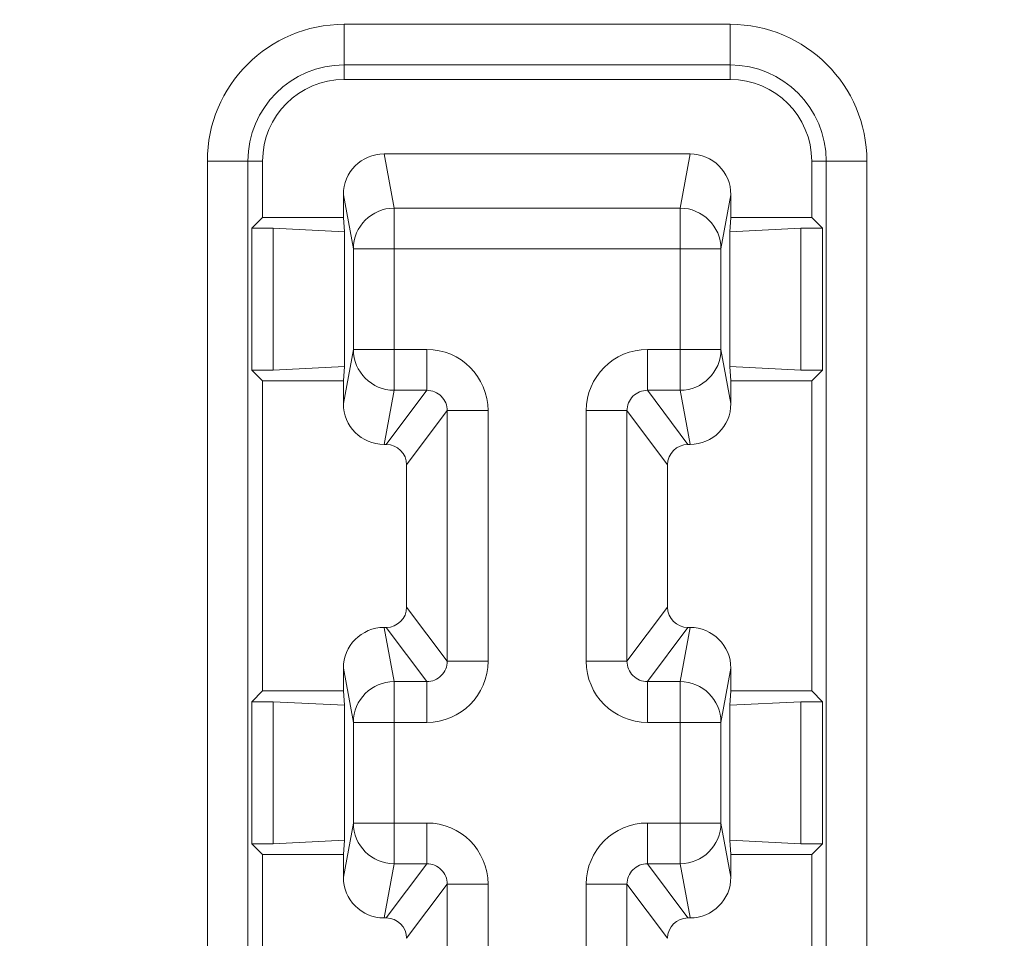
# Model space of a CAD drawing. Units: inches. Extents: x -29 to 59, y -10 to 128.
# Drawn here: x 7 to 19, y 60 to 72 of the extents above; entities that cross this region are included whole.
import ezdxf

# ---------------------------------------------------------------- set-up
doc = ezdxf.new("R2010")
doc.units = ezdxf.units.IN
doc.header["$MEASUREMENT"] = 0
doc.layers.add('1_EIXOS', color=7, linetype='Continuous')

# ---------------------------------------------------------------- blocks, each defined once
blk = doc.blocks.new('block 493')
at = {"layer": '1_EIXOS', "color": 7, "lineweight": 9}
blk.add_lwpolyline([(10.04, 69.123), (9.908, 68.992)], dxfattribs=at)
blk = doc.blocks.new('block 567')
at = {"layer": '1_EIXOS', "color": 7, "lineweight": 9}
blk.add_lwpolyline([(12.054, 67.005), (11.556, 66.341)], dxfattribs=at)
blk = doc.blocks.new('block 568')
at = {"layer": '1_EIXOS', "color": 7, "lineweight": 9}
blk.add_lwpolyline([(12.304, 66.755), (11.806, 66.091)], dxfattribs=at)
blk = doc.blocks.new('block 569')
at = {"layer": '1_EIXOS', "color": 7, "lineweight": 9}
blk.add_lwpolyline([(10.04, 63.318), (9.908, 63.186)], dxfattribs=at)
blk = doc.blocks.new('block 570')
at = {"layer": '1_EIXOS', "color": 7, "lineweight": 9}
blk.add_lwpolyline([(16.772, 67.12), (16.903, 67.251)], dxfattribs=at)
blk = doc.blocks.new('block 614')
at = {"layer": '1_EIXOS', "color": 7, "lineweight": 9}
blk.add_lwpolyline([(11.556, 60.535), (12.054, 61.199)], dxfattribs=at)
blk = doc.blocks.new('block 615')
at = {"layer": '1_EIXOS', "color": 7, "lineweight": 9}
blk.add_lwpolyline([(11.806, 60.285), (12.304, 60.949)], dxfattribs=at)
blk = doc.blocks.new('block 616')
at = {"layer": '1_EIXOS', "color": 7, "lineweight": 9}
blk.add_lwpolyline([(15.005, 64.347), (14.507, 63.683)], dxfattribs=at)
blk = doc.blocks.new('block 617')
at = {"layer": '1_EIXOS', "color": 7, "lineweight": 9}
blk.add_lwpolyline([(15.255, 64.097), (14.757, 63.433)], dxfattribs=at)
blk = doc.blocks.new('block 619')
at = {"layer": '1_EIXOS', "color": 7, "lineweight": 9}
blk.add_lwpolyline([(16.772, 61.314), (16.903, 61.445)], dxfattribs=at)
blk = doc.blocks.new('block 722')
at = {"layer": '1_EIXOS', "color": 7, "lineweight": 9}
blk.add_lwpolyline([(11.03, 66.841), (11.153, 67.505)], dxfattribs=at)
blk = doc.blocks.new('block 723')
at = {"layer": '1_EIXOS', "color": 7, "lineweight": 9}
blk.add_lwpolyline([(11.53, 66.341), (11.653, 67.005)], dxfattribs=at)
blk = doc.blocks.new('block 762')
at = {"layer": '1_EIXOS', "color": 7, "lineweight": 9}
blk.add_lwpolyline([(9.363, 69.815), (9.363, 54.817)], dxfattribs=at)
blk = doc.blocks.new('block 764')
at = {"layer": '1_EIXOS', "color": 7, "lineweight": 9}
blk.add_lwpolyline([(9.861, 69.815), (9.861, 54.817)], dxfattribs=at)
blk = doc.blocks.new('block 770')
at = {"layer": '1_EIXOS', "color": 7, "lineweight": 9}
blk.add_lwpolyline([(9.908, 61.445), (9.908, 63.186)], dxfattribs=at)
blk = doc.blocks.new('block 771')
at = {"layer": '1_EIXOS', "color": 7, "lineweight": 9}
blk.add_lwpolyline([(9.908, 67.251), (9.908, 68.992)], dxfattribs=at)
blk = doc.blocks.new('block 772')
at = {"layer": '1_EIXOS', "color": 7, "lineweight": 9}
blk.add_lwpolyline([(10.04, 69.815), (10.04, 69.123)], dxfattribs=at)
blk = doc.blocks.new('block 773')
at = {"layer": '1_EIXOS', "color": 7, "lineweight": 9}
blk.add_lwpolyline([(10.04, 67.12), (10.04, 63.318)], dxfattribs=at)
blk = doc.blocks.new('block 774')
at = {"layer": '1_EIXOS', "color": 7, "lineweight": 9}
blk.add_lwpolyline([(10.04, 61.314), (10.04, 57.512)], dxfattribs=at)
blk = doc.blocks.new('block 780')
at = {"layer": '1_EIXOS', "color": 7, "lineweight": 9}
blk.add_lwpolyline([(11.043, 67.295), (11.03, 67.12)], dxfattribs=at)
blk = doc.blocks.new('block 781')
at = {"layer": '1_EIXOS', "color": 7, "lineweight": 9}
blk.add_lwpolyline([(11.043, 61.489), (11.03, 61.314)], dxfattribs=at)
blk = doc.blocks.new('block 783')
at = {"layer": '1_EIXOS', "color": 7, "lineweight": 9}
blk.add_lwpolyline([(11.03, 61.035), (11.153, 61.699)], dxfattribs=at)
blk = doc.blocks.new('block 784')
at = {"layer": '1_EIXOS', "color": 7, "lineweight": 9}
blk.add_lwpolyline([(11.53, 60.535), (11.653, 61.199)], dxfattribs=at)
blk = doc.blocks.new('block 787')
at = {"layer": '1_EIXOS', "color": 7, "lineweight": 9}
blk.add_lwpolyline([(15.281, 69.902), (15.159, 69.238)], dxfattribs=at)
blk = doc.blocks.new('block 788')
at = {"layer": '1_EIXOS', "color": 7, "lineweight": 9}
blk.add_lwpolyline([(15.781, 69.402), (15.659, 68.739)], dxfattribs=at)
blk = doc.blocks.new('block 789')
at = {"layer": '1_EIXOS', "color": 7, "lineweight": 9}
blk.add_lwpolyline([(15.281, 64.097), (15.159, 63.433)], dxfattribs=at)
blk = doc.blocks.new('block 845')
at = {"layer": '1_EIXOS', "color": 7, "lineweight": 9}
blk.add_lwpolyline([(11.043, 63.142), (11.03, 63.318)], dxfattribs=at)
blk = doc.blocks.new('block 847')
at = {"layer": '1_EIXOS', "color": 7, "lineweight": 9}
blk.add_lwpolyline([(11.043, 68.948), (11.03, 69.123)], dxfattribs=at)
blk = doc.blocks.new('block 853')
at = {"layer": '1_EIXOS', "color": 7, "lineweight": 9}
blk.add_lwpolyline([(10.171, 61.445), (10.171, 63.186)], dxfattribs=at)
blk = doc.blocks.new('block 854')
at = {"layer": '1_EIXOS', "color": 7, "lineweight": 9}
blk.add_lwpolyline([(10.171, 67.251), (10.171, 68.992)], dxfattribs=at)
blk = doc.blocks.new('block 863')
at = {"layer": '1_EIXOS', "color": 7, "lineweight": 9}
blk.add_lwpolyline([(11.03, 61.035), (11.03, 61.314)], dxfattribs=at)
blk = doc.blocks.new('block 864')
at = {"layer": '1_EIXOS', "color": 7, "lineweight": 9}
blk.add_lwpolyline([(11.03, 63.318), (11.03, 63.597)], dxfattribs=at)
blk = doc.blocks.new('block 865')
at = {"layer": '1_EIXOS', "color": 7, "lineweight": 9}
blk.add_lwpolyline([(11.03, 66.841), (11.03, 67.12)], dxfattribs=at)
blk = doc.blocks.new('block 866')
at = {"layer": '1_EIXOS', "color": 7, "lineweight": 9}
blk.add_lwpolyline([(11.03, 69.123), (11.03, 69.402)], dxfattribs=at)
blk = doc.blocks.new('block 870')
at = {"layer": '1_EIXOS', "color": 7, "lineweight": 9}
blk.add_lwpolyline([(11.039, 70.815), (11.039, 71.492)], dxfattribs=at)
blk = doc.blocks.new('block 875')
at = {"layer": '1_EIXOS', "color": 7, "lineweight": 9}
blk.add_lwpolyline([(11.043, 61.489), (11.043, 63.142)], dxfattribs=at)
blk = doc.blocks.new('block 876')
at = {"layer": '1_EIXOS', "color": 7, "lineweight": 9}
blk.add_lwpolyline([(11.043, 67.295), (11.043, 68.948)], dxfattribs=at)
blk = doc.blocks.new('block 877')
at = {"layer": '1_EIXOS', "color": 7, "lineweight": 9}
blk.add_lwpolyline([(11.153, 68.739), (11.153, 67.505)], dxfattribs=at)
blk = doc.blocks.new('block 878')
at = {"layer": '1_EIXOS', "color": 7, "lineweight": 9}
blk.add_lwpolyline([(11.153, 62.933), (11.153, 61.699)], dxfattribs=at)
blk = doc.blocks.new('block 887')
at = {"layer": '1_EIXOS', "color": 7, "lineweight": 9}
blk.add_lwpolyline([(11.653, 61.199), (11.653, 63.433)], dxfattribs=at)
blk = doc.blocks.new('block 888')
at = {"layer": '1_EIXOS', "color": 7, "lineweight": 9}
blk.add_lwpolyline([(11.653, 67.005), (11.653, 69.238)], dxfattribs=at)
blk = doc.blocks.new('block 889')
at = {"layer": '1_EIXOS', "color": 7, "lineweight": 9}
blk.add_lwpolyline([(11.806, 66.091), (11.806, 64.347)], dxfattribs=at)
blk = doc.blocks.new('block 893')
at = {"layer": '1_EIXOS', "color": 7, "lineweight": 9}
blk.add_lwpolyline([(12.054, 67.505), (12.054, 67.005)], dxfattribs=at)
blk = doc.blocks.new('block 894')
at = {"layer": '1_EIXOS', "color": 7, "lineweight": 9}
blk.add_lwpolyline([(12.054, 61.699), (12.054, 61.199)], dxfattribs=at)
blk = doc.blocks.new('block 900')
at = {"layer": '1_EIXOS', "color": 7, "lineweight": 9}
blk.add_lwpolyline([(12.054, 62.933), (12.054, 63.433)], dxfattribs=at)
blk = doc.blocks.new('block 901')
at = {"layer": '1_EIXOS', "color": 7, "lineweight": 9}
blk.add_lwpolyline([(12.304, 66.755), (12.304, 63.683)], dxfattribs=at)
blk = doc.blocks.new('block 902')
at = {"layer": '1_EIXOS', "color": 7, "lineweight": 9}
blk.add_lwpolyline([(12.304, 60.949), (12.304, 57.877)], dxfattribs=at)
blk = doc.blocks.new('block 905')
at = {"layer": '1_EIXOS', "color": 7, "lineweight": 9}
blk.add_lwpolyline([(12.804, 66.755), (12.804, 63.683)], dxfattribs=at)
blk = doc.blocks.new('block 906')
at = {"layer": '1_EIXOS', "color": 7, "lineweight": 9}
blk.add_lwpolyline([(12.804, 60.949), (12.804, 57.877)], dxfattribs=at)
blk = doc.blocks.new('block 913')
at = {"layer": '1_EIXOS', "color": 7, "lineweight": 9}
blk.add_lwpolyline([(15.768, 68.948), (15.781, 69.123)], dxfattribs=at)
blk = doc.blocks.new('block 915')
at = {"layer": '1_EIXOS', "color": 7, "lineweight": 9}
blk.add_lwpolyline([(15.768, 63.142), (15.781, 63.318)], dxfattribs=at)
blk = doc.blocks.new('block 916')
at = {"layer": '1_EIXOS', "color": 7, "lineweight": 9}
blk.add_lwpolyline([(15.781, 63.597), (15.659, 62.933)], dxfattribs=at)
blk = doc.blocks.new('block 1030')
at = {"layer": '1_EIXOS', "color": 7, "lineweight": 9}
blk.add_lwpolyline([(15.768, 61.489), (15.781, 61.314)], dxfattribs=at)
blk = doc.blocks.new('block 1035')
at = {"layer": '1_EIXOS', "color": 7, "lineweight": 9}
blk.add_lwpolyline([(14.008, 57.877), (14.008, 60.949)], dxfattribs=at)
blk = doc.blocks.new('block 1036')
at = {"layer": '1_EIXOS', "color": 7, "lineweight": 9}
blk.add_lwpolyline([(14.008, 63.683), (14.008, 66.755)], dxfattribs=at)
blk = doc.blocks.new('block 1039')
at = {"layer": '1_EIXOS', "color": 7, "lineweight": 9}
blk.add_lwpolyline([(14.507, 57.877), (14.507, 60.949)], dxfattribs=at)
blk = doc.blocks.new('block 1040')
at = {"layer": '1_EIXOS', "color": 7, "lineweight": 9}
blk.add_lwpolyline([(14.507, 63.683), (14.507, 66.755)], dxfattribs=at)
blk = doc.blocks.new('block 1041')
at = {"layer": '1_EIXOS', "color": 7, "lineweight": 9}
blk.add_lwpolyline([(14.757, 67.505), (14.757, 67.005)], dxfattribs=at)
blk = doc.blocks.new('block 1042')
at = {"layer": '1_EIXOS', "color": 7, "lineweight": 9}
blk.add_lwpolyline([(14.757, 61.699), (14.757, 61.199)], dxfattribs=at)
blk = doc.blocks.new('block 1048')
at = {"layer": '1_EIXOS', "color": 7, "lineweight": 9}
blk.add_lwpolyline([(14.757, 62.933), (14.757, 63.433)], dxfattribs=at)
blk = doc.blocks.new('block 1052')
at = {"layer": '1_EIXOS', "color": 7, "lineweight": 9}
blk.add_lwpolyline([(15.005, 64.347), (15.005, 66.091)], dxfattribs=at)
blk = doc.blocks.new('block 1057')
at = {"layer": '1_EIXOS', "color": 7, "lineweight": 9}
blk.add_lwpolyline([(15.159, 61.199), (15.159, 63.433)], dxfattribs=at)
blk = doc.blocks.new('block 1058')
at = {"layer": '1_EIXOS', "color": 7, "lineweight": 9}
blk.add_lwpolyline([(15.159, 67.005), (15.159, 69.238)], dxfattribs=at)
blk = doc.blocks.new('block 1063')
at = {"layer": '1_EIXOS', "color": 7, "lineweight": 9}
blk.add_lwpolyline([(15.659, 61.699), (15.659, 62.933)], dxfattribs=at)
blk = doc.blocks.new('block 1064')
at = {"layer": '1_EIXOS', "color": 7, "lineweight": 9}
blk.add_lwpolyline([(15.659, 67.505), (15.659, 68.739)], dxfattribs=at)
blk = doc.blocks.new('block 1069')
at = {"layer": '1_EIXOS', "color": 7, "lineweight": 9}
blk.add_lwpolyline([(15.768, 61.489), (15.768, 63.142)], dxfattribs=at)
blk = doc.blocks.new('block 1070')
at = {"layer": '1_EIXOS', "color": 7, "lineweight": 9}
blk.add_lwpolyline([(15.768, 67.295), (15.768, 68.948)], dxfattribs=at)
blk = doc.blocks.new('block 1071')
at = {"layer": '1_EIXOS', "color": 7, "lineweight": 9}
blk.add_lwpolyline([(15.772, 71.492), (15.772, 70.815)], dxfattribs=at)
blk = doc.blocks.new('block 1075')
at = {"layer": '1_EIXOS', "color": 7, "lineweight": 9}
blk.add_lwpolyline([(15.781, 69.402), (15.781, 69.123)], dxfattribs=at)
blk = doc.blocks.new('block 1076')
at = {"layer": '1_EIXOS', "color": 7, "lineweight": 9}
blk.add_lwpolyline([(15.781, 67.12), (15.781, 66.841)], dxfattribs=at)
blk = doc.blocks.new('block 1077')
at = {"layer": '1_EIXOS', "color": 7, "lineweight": 9}
blk.add_lwpolyline([(15.781, 63.597), (15.781, 63.318)], dxfattribs=at)
blk = doc.blocks.new('block 1078')
at = {"layer": '1_EIXOS', "color": 7, "lineweight": 9}
blk.add_lwpolyline([(15.781, 61.314), (15.781, 61.035)], dxfattribs=at)
blk = doc.blocks.new('block 1091')
at = {"layer": '1_EIXOS', "color": 7, "lineweight": 9}
blk.add_lwpolyline([(16.64, 61.445), (16.64, 63.186)], dxfattribs=at)
blk = doc.blocks.new('block 1092')
at = {"layer": '1_EIXOS', "color": 7, "lineweight": 9}
blk.add_lwpolyline([(16.64, 67.251), (16.64, 68.992)], dxfattribs=at)
blk = doc.blocks.new('block 1098')
at = {"layer": '1_EIXOS', "color": 7, "lineweight": 9}
blk.add_lwpolyline([(16.772, 57.512), (16.772, 61.314)], dxfattribs=at)
blk = doc.blocks.new('block 1099')
at = {"layer": '1_EIXOS', "color": 7, "lineweight": 9}
blk.add_lwpolyline([(16.772, 63.318), (16.772, 67.12)], dxfattribs=at)
blk = doc.blocks.new('block 1100')
at = {"layer": '1_EIXOS', "color": 7, "lineweight": 9}
blk.add_lwpolyline([(16.772, 69.123), (16.772, 69.815)], dxfattribs=at)
blk = doc.blocks.new('block 1105')
at = {"layer": '1_EIXOS', "color": 7, "lineweight": 9}
blk.add_lwpolyline([(16.903, 61.445), (16.903, 63.186)], dxfattribs=at)
blk = doc.blocks.new('block 1106')
at = {"layer": '1_EIXOS', "color": 7, "lineweight": 9}
blk.add_lwpolyline([(16.903, 67.251), (16.903, 68.992)], dxfattribs=at)
blk = doc.blocks.new('block 1108')
at = {"layer": '1_EIXOS', "color": 7, "lineweight": 9}
blk.add_lwpolyline([(16.95, 54.817), (16.95, 69.815)], dxfattribs=at)
blk = doc.blocks.new('block 1110')
at = {"layer": '1_EIXOS', "color": 7, "lineweight": 9}
blk.add_lwpolyline([(17.448, 54.817), (17.448, 69.815)], dxfattribs=at)
blk = doc.blocks.new('block 1211')
at = {"layer": '1_EIXOS', "color": 7, "lineweight": 9}
blk.add_lwpolyline([(11.153, 62.933), (11.03, 63.597)], dxfattribs=at)
blk = doc.blocks.new('block 1212')
at = {"layer": '1_EIXOS', "color": 7, "lineweight": 9}
blk.add_lwpolyline([(11.653, 63.433), (11.531, 64.092)], dxfattribs=at)
blk = doc.blocks.new('block 1213')
at = {"layer": '1_EIXOS', "color": 7, "lineweight": 9}
blk.add_lwpolyline([(11.03, 69.402), (11.153, 68.739)], dxfattribs=at)
blk = doc.blocks.new('block 1214')
at = {"layer": '1_EIXOS', "color": 7, "lineweight": 9}
blk.add_lwpolyline([(15.768, 67.295), (15.781, 67.12)], dxfattribs=at)
blk = doc.blocks.new('block 1252')
at = {"layer": '1_EIXOS', "color": 7, "lineweight": 9}
blk.add_lwpolyline([(11.53, 69.902), (11.653, 69.238)], dxfattribs=at)
blk = doc.blocks.new('block 1255')
at = {"layer": '1_EIXOS', "color": 7, "lineweight": 9}
blk.add_lwpolyline([(15.159, 61.199), (15.281, 60.54)], dxfattribs=at)
blk = doc.blocks.new('block 1256')
at = {"layer": '1_EIXOS', "color": 7, "lineweight": 9}
blk.add_lwpolyline([(15.659, 61.699), (15.781, 61.035)], dxfattribs=at)
blk = doc.blocks.new('block 1257')
at = {"layer": '1_EIXOS', "color": 7, "lineweight": 9}
blk.add_lwpolyline([(15.159, 67.005), (15.281, 66.346)], dxfattribs=at)
blk = doc.blocks.new('block 1258')
at = {"layer": '1_EIXOS', "color": 7, "lineweight": 9}
blk.add_lwpolyline([(15.659, 67.505), (15.781, 66.841)], dxfattribs=at)
blk = doc.blocks.new('block 1339')
at = {"layer": '1_EIXOS', "color": 7, "lineweight": 9}
blk.add_lwpolyline([(10.04, 61.314), (9.908, 61.445)], dxfattribs=at)
blk = doc.blocks.new('block 1341')
at = {"layer": '1_EIXOS', "color": 7, "lineweight": 9}
blk.add_lwpolyline([(11.556, 64.097), (12.054, 63.433)], dxfattribs=at)
blk = doc.blocks.new('block 1342')
at = {"layer": '1_EIXOS', "color": 7, "lineweight": 9}
blk.add_lwpolyline([(11.806, 64.347), (12.304, 63.683)], dxfattribs=at)
blk = doc.blocks.new('block 1343')
at = {"layer": '1_EIXOS', "color": 7, "lineweight": 9}
blk.add_lwpolyline([(14.507, 60.949), (15.005, 60.285)], dxfattribs=at)
blk = doc.blocks.new('block 1344')
at = {"layer": '1_EIXOS', "color": 7, "lineweight": 9}
blk.add_lwpolyline([(14.757, 61.199), (15.255, 60.535)], dxfattribs=at)
blk = doc.blocks.new('block 1401')
at = {"layer": '1_EIXOS', "color": 7, "lineweight": 9}
blk.add_lwpolyline([(10.04, 67.12), (9.908, 67.251)], dxfattribs=at)
blk = doc.blocks.new('block 1402')
at = {"layer": '1_EIXOS', "color": 7, "lineweight": 9}
blk.add_lwpolyline([(16.772, 63.318), (16.903, 63.186)], dxfattribs=at)
blk = doc.blocks.new('block 1403')
at = {"layer": '1_EIXOS', "color": 7, "lineweight": 9}
blk.add_lwpolyline([(14.507, 66.755), (15.005, 66.091)], dxfattribs=at)
blk = doc.blocks.new('block 1404')
at = {"layer": '1_EIXOS', "color": 7, "lineweight": 9}
blk.add_lwpolyline([(14.757, 67.005), (15.255, 66.341)], dxfattribs=at)
blk = doc.blocks.new('block 1422')
at = {"layer": '1_EIXOS', "color": 7, "lineweight": 9}
blk.add_lwpolyline([(11.043, 61.489), (10.171, 61.445)], dxfattribs=at)
blk = doc.blocks.new('block 1423')
at = {"layer": '1_EIXOS', "color": 7, "lineweight": 9}
blk.add_lwpolyline([(15.281, 60.535), (15.255, 60.535)], dxfattribs=at)
blk = doc.blocks.new('block 1424')
at = {"layer": '1_EIXOS', "color": 7, "lineweight": 9}
blk.add_lwpolyline([(11.556, 60.535), (11.53, 60.535)], dxfattribs=at)
blk = doc.blocks.new('block 1425')
at = {"layer": '1_EIXOS', "color": 7, "lineweight": 9}
blk.add_lwpolyline([(12.804, 60.949), (12.304, 60.949)], dxfattribs=at)
blk = doc.blocks.new('block 1426')
at = {"layer": '1_EIXOS', "color": 7, "lineweight": 9}
blk.add_lwpolyline([(14.008, 60.949), (14.507, 60.949)], dxfattribs=at)
blk = doc.blocks.new('block 1427')
at = {"layer": '1_EIXOS', "color": 7, "lineweight": 9}
blk.add_lwpolyline([(11.653, 61.199), (12.054, 61.199)], dxfattribs=at)
blk = doc.blocks.new('block 1428')
at = {"layer": '1_EIXOS', "color": 7, "lineweight": 9}
blk.add_lwpolyline([(14.757, 61.199), (15.159, 61.199)], dxfattribs=at)
blk = doc.blocks.new('block 1429')
at = {"layer": '1_EIXOS', "color": 7, "lineweight": 9}
blk.add_lwpolyline([(10.04, 61.314), (11.03, 61.314)], dxfattribs=at)
blk = doc.blocks.new('block 1430')
at = {"layer": '1_EIXOS', "color": 7, "lineweight": 9}
blk.add_lwpolyline([(15.781, 61.314), (16.772, 61.314)], dxfattribs=at)
blk = doc.blocks.new('block 1431')
at = {"layer": '1_EIXOS', "color": 7, "lineweight": 9}
blk.add_lwpolyline([(16.903, 61.445), (16.64, 61.445)], dxfattribs=at)
blk = doc.blocks.new('block 1432')
at = {"layer": '1_EIXOS', "color": 7, "lineweight": 9}
blk.add_lwpolyline([(10.171, 61.445), (9.908, 61.445)], dxfattribs=at)
blk = doc.blocks.new('block 1433')
at = {"layer": '1_EIXOS', "color": 7, "lineweight": 9}
blk.add_lwpolyline([(11.153, 61.699), (12.054, 61.699)], dxfattribs=at)
blk = doc.blocks.new('block 1434')
at = {"layer": '1_EIXOS', "color": 7, "lineweight": 9}
blk.add_lwpolyline([(14.757, 61.699), (15.659, 61.699)], dxfattribs=at)
blk = doc.blocks.new('block 1435')
at = {"layer": '1_EIXOS', "color": 7, "lineweight": 9}
blk.add_lwpolyline([(16.64, 61.445), (15.768, 61.489)], dxfattribs=at)
blk = doc.blocks.new('block 1436')
at = {"layer": '1_EIXOS', "color": 7, "lineweight": 9}
blk.add_lwpolyline([(16.772, 69.123), (16.903, 68.992)], dxfattribs=at)
blk = doc.blocks.new('block 1449')
at = {"layer": '1_EIXOS', "color": 7, "lineweight": 9}
blk.add_lwpolyline([(16.64, 63.186), (15.768, 63.142)], dxfattribs=at)
blk = doc.blocks.new('block 1450')
at = {"layer": '1_EIXOS', "color": 7, "lineweight": 9}
blk.add_lwpolyline([(12.054, 62.933), (11.153, 62.933)], dxfattribs=at)
blk = doc.blocks.new('block 1451')
at = {"layer": '1_EIXOS', "color": 7, "lineweight": 9}
blk.add_lwpolyline([(14.757, 62.933), (15.659, 62.933)], dxfattribs=at)
blk = doc.blocks.new('block 1452')
at = {"layer": '1_EIXOS', "color": 7, "lineweight": 9}
blk.add_lwpolyline([(16.903, 63.186), (16.64, 63.186)], dxfattribs=at)
blk = doc.blocks.new('block 1453')
at = {"layer": '1_EIXOS', "color": 7, "lineweight": 9}
blk.add_lwpolyline([(10.171, 63.186), (9.908, 63.186)], dxfattribs=at)
blk = doc.blocks.new('block 1454')
at = {"layer": '1_EIXOS', "color": 7, "lineweight": 9}
blk.add_lwpolyline([(10.04, 63.318), (11.03, 63.318)], dxfattribs=at)
blk = doc.blocks.new('block 1455')
at = {"layer": '1_EIXOS', "color": 7, "lineweight": 9}
blk.add_lwpolyline([(15.781, 63.318), (16.772, 63.318)], dxfattribs=at)
blk = doc.blocks.new('block 1456')
at = {"layer": '1_EIXOS', "color": 7, "lineweight": 9}
blk.add_lwpolyline([(15.159, 63.433), (14.757, 63.433)], dxfattribs=at)
blk = doc.blocks.new('block 1457')
at = {"layer": '1_EIXOS', "color": 7, "lineweight": 9}
blk.add_lwpolyline([(12.054, 63.433), (11.653, 63.433)], dxfattribs=at)
blk = doc.blocks.new('block 1458')
at = {"layer": '1_EIXOS', "color": 7, "lineweight": 9}
blk.add_lwpolyline([(12.804, 63.683), (12.304, 63.683)], dxfattribs=at)
blk = doc.blocks.new('block 1459')
at = {"layer": '1_EIXOS', "color": 7, "lineweight": 9}
blk.add_lwpolyline([(14.008, 63.683), (14.507, 63.683)], dxfattribs=at)
blk = doc.blocks.new('block 1460')
at = {"layer": '1_EIXOS', "color": 7, "lineweight": 9}
blk.add_lwpolyline([(11.53, 64.097), (11.556, 64.097)], dxfattribs=at)
blk = doc.blocks.new('block 1461')
at = {"layer": '1_EIXOS', "color": 7, "lineweight": 9}
blk.add_lwpolyline([(15.255, 64.097), (15.281, 64.097)], dxfattribs=at)
blk = doc.blocks.new('block 1462')
at = {"layer": '1_EIXOS', "color": 7, "lineweight": 9}
blk.add_lwpolyline([(11.043, 63.142), (10.171, 63.186)], dxfattribs=at)
blk = doc.blocks.new('block 1480')
at = {"layer": '1_EIXOS', "color": 7, "lineweight": 9}
blk.add_lwpolyline([(11.043, 67.295), (10.171, 67.251)], dxfattribs=at)
blk = doc.blocks.new('block 1481')
at = {"layer": '1_EIXOS', "color": 7, "lineweight": 9}
blk.add_lwpolyline([(16.64, 68.992), (15.768, 68.948)], dxfattribs=at)
blk = doc.blocks.new('block 1482')
at = {"layer": '1_EIXOS', "color": 7, "lineweight": 9}
blk.add_lwpolyline([(15.281, 66.341), (15.255, 66.341)], dxfattribs=at)
blk = doc.blocks.new('block 1483')
at = {"layer": '1_EIXOS', "color": 7, "lineweight": 9}
blk.add_lwpolyline([(11.556, 66.341), (11.53, 66.341)], dxfattribs=at)
blk = doc.blocks.new('block 1484')
at = {"layer": '1_EIXOS', "color": 7, "lineweight": 9}
blk.add_lwpolyline([(12.804, 66.755), (12.304, 66.755)], dxfattribs=at)
blk = doc.blocks.new('block 1485')
at = {"layer": '1_EIXOS', "color": 7, "lineweight": 9}
blk.add_lwpolyline([(14.008, 66.755), (14.507, 66.755)], dxfattribs=at)
blk = doc.blocks.new('block 1486')
at = {"layer": '1_EIXOS', "color": 7, "lineweight": 9}
blk.add_lwpolyline([(11.653, 67.005), (12.054, 67.005)], dxfattribs=at)
blk = doc.blocks.new('block 1487')
at = {"layer": '1_EIXOS', "color": 7, "lineweight": 9}
blk.add_lwpolyline([(14.757, 67.005), (15.159, 67.005)], dxfattribs=at)
blk = doc.blocks.new('block 1488')
at = {"layer": '1_EIXOS', "color": 7, "lineweight": 9}
blk.add_lwpolyline([(10.04, 67.12), (11.03, 67.12)], dxfattribs=at)
blk = doc.blocks.new('block 1489')
at = {"layer": '1_EIXOS', "color": 7, "lineweight": 9}
blk.add_lwpolyline([(15.781, 67.12), (16.772, 67.12)], dxfattribs=at)
blk = doc.blocks.new('block 1490')
at = {"layer": '1_EIXOS', "color": 7, "lineweight": 9}
blk.add_lwpolyline([(16.903, 67.251), (16.64, 67.251)], dxfattribs=at)
blk = doc.blocks.new('block 1491')
at = {"layer": '1_EIXOS', "color": 7, "lineweight": 9}
blk.add_lwpolyline([(10.171, 67.251), (9.908, 67.251)], dxfattribs=at)
blk = doc.blocks.new('block 1492')
at = {"layer": '1_EIXOS', "color": 7, "lineweight": 9}
blk.add_lwpolyline([(11.153, 67.505), (12.054, 67.505)], dxfattribs=at)
blk = doc.blocks.new('block 1493')
at = {"layer": '1_EIXOS', "color": 7, "lineweight": 9}
blk.add_lwpolyline([(14.757, 67.505), (15.659, 67.505)], dxfattribs=at)
blk = doc.blocks.new('block 1494')
at = {"layer": '1_EIXOS', "color": 7, "lineweight": 9}
blk.add_lwpolyline([(11.153, 68.739), (15.659, 68.739)], dxfattribs=at)
blk = doc.blocks.new('block 1495')
at = {"layer": '1_EIXOS', "color": 7, "lineweight": 9}
blk.add_lwpolyline([(16.903, 68.992), (16.64, 68.992)], dxfattribs=at)
blk = doc.blocks.new('block 1496')
at = {"layer": '1_EIXOS', "color": 7, "lineweight": 9}
blk.add_lwpolyline([(10.171, 68.992), (9.908, 68.992)], dxfattribs=at)
blk = doc.blocks.new('block 1497')
at = {"layer": '1_EIXOS', "color": 7, "lineweight": 9}
blk.add_lwpolyline([(10.04, 69.123), (11.03, 69.123)], dxfattribs=at)
blk = doc.blocks.new('block 1498')
at = {"layer": '1_EIXOS', "color": 7, "lineweight": 9}
blk.add_lwpolyline([(15.781, 69.123), (16.772, 69.123)], dxfattribs=at)
blk = doc.blocks.new('block 1499')
at = {"layer": '1_EIXOS', "color": 7, "lineweight": 9}
blk.add_lwpolyline([(15.159, 69.238), (11.653, 69.238)], dxfattribs=at)
blk = doc.blocks.new('block 1500')
at = {"layer": '1_EIXOS', "color": 7, "lineweight": 9}
blk.add_lwpolyline([(9.363, 69.815), (10.04, 69.815)], dxfattribs=at)
blk = doc.blocks.new('block 1501')
at = {"layer": '1_EIXOS', "color": 7, "lineweight": 9}
blk.add_lwpolyline([(16.772, 69.815), (17.448, 69.815)], dxfattribs=at)
blk = doc.blocks.new('block 1502')
at = {"layer": '1_EIXOS', "color": 7, "lineweight": 9}
blk.add_lwpolyline([(11.53, 69.902), (15.281, 69.902)], dxfattribs=at)
blk = doc.blocks.new('block 1503')
at = {"layer": '1_EIXOS', "color": 7, "lineweight": 9}
blk.add_lwpolyline([(16.64, 67.251), (15.768, 67.295)], dxfattribs=at)
blk = doc.blocks.new('block 1504')
at = {"layer": '1_EIXOS', "color": 7, "lineweight": 9}
blk.add_lwpolyline([(11.043, 68.948), (10.171, 68.992)], dxfattribs=at)
blk = doc.blocks.new('block 1506')
at = {"layer": '1_EIXOS', "color": 7, "lineweight": 9}
blk.add_lwpolyline([(15.772, 70.815), (11.039, 70.815)], dxfattribs=at)
blk = doc.blocks.new('block 1507')
at = {"layer": '1_EIXOS', "color": 7, "lineweight": 9}
blk.add_lwpolyline([(15.772, 70.994), (11.039, 70.994)], dxfattribs=at)
blk = doc.blocks.new('block 1508')
at = {"layer": '1_EIXOS', "color": 7, "lineweight": 9}
blk.add_lwpolyline([(15.772, 71.492), (11.039, 71.492)], dxfattribs=at)
blk = doc.blocks.new('block 1637')
at = {"layer": '1_EIXOS', "color": 7, "lineweight": 9}
blk.add_open_spline([(-9.213, 2.042), (9.165, -10.45), (34.19, -5.678), (46.682, 12.7), (59.174, 31.078), (54.403, 56.103), (36.024, 68.595), (17.646, 81.087), (-7.379, 76.316), (-19.871, 57.937), (-29.15, 44.286), (-29.15, 26.351), (-19.871, 12.7)], degree=3, knots=[0, 0, 0, 0, 1, 1, 1, 2, 2, 2, 3, 3, 3, 4, 4, 4, 4], dxfattribs=at)
blk = doc.blocks.new('block 1638')
at = {"layer": '1_EIXOS', "color": 7, "lineweight": 9}
blk.add_open_spline([(-9.208, 2.05), (9.166, -10.439), (34.185, -5.668), (46.674, 12.705), (59.163, 31.079), (54.393, 56.098), (36.019, 68.587), (17.645, 81.076), (-7.374, 76.306), (-19.863, 57.932), (-29.14, 44.284), (-29.14, 26.354), (-19.863, 12.705)], degree=3, knots=[0, 0, 0, 0, 1, 1, 1, 2, 2, 2, 3, 3, 3, 4, 4, 4, 4], dxfattribs=at)
blk = doc.blocks.new('block 1639')
at = {"layer": '1_EIXOS', "color": 7, "lineweight": 9}
blk.add_open_spline([(-8.517, 2.462), (9.629, -9.646), (34.155, -4.75), (46.263, 13.396), (58.37, 31.542), (53.475, 56.068), (35.328, 68.176), (17.182, 80.283), (-7.344, 75.388), (-19.451, 57.241), (-28.308, 43.968), (-28.308, 26.669), (-19.451, 13.396)], degree=3, knots=[0, 0, 0, 0, 1, 1, 1, 2, 2, 2, 3, 3, 3, 4, 4, 4, 4], dxfattribs=at)
blk = doc.blocks.new('block 1654')
at = {"layer": '1_EIXOS', "color": 7, "lineweight": 9}
blk.add_open_spline([(17.448, 69.815), (17.448, 70.741), (16.698, 71.492), (15.772, 71.492)], degree=3, dxfattribs=at)
blk = doc.blocks.new('block 1655')
at = {"layer": '1_EIXOS', "color": 7, "lineweight": 9}
blk.add_open_spline([(11.039, 71.492), (10.113, 71.492), (9.363, 70.741), (9.363, 69.815)], degree=3, dxfattribs=at)
blk = doc.blocks.new('block 1658')
at = {"layer": '1_EIXOS', "color": 7, "lineweight": 9}
blk.add_open_spline([(16.95, 69.815), (16.95, 70.466), (16.423, 70.994), (15.772, 70.994)], degree=3, dxfattribs=at)
blk = doc.blocks.new('block 1659')
at = {"layer": '1_EIXOS', "color": 7, "lineweight": 9}
blk.add_open_spline([(11.039, 70.994), (10.388, 70.994), (9.861, 70.466), (9.861, 69.815)], degree=3, dxfattribs=at)
blk = doc.blocks.new('block 1662')
at = {"layer": '1_EIXOS', "color": 7, "lineweight": 9}
blk.add_open_spline([(11.039, 70.815), (10.487, 70.815), (10.04, 70.367), (10.04, 69.815)], degree=3, dxfattribs=at)
blk = doc.blocks.new('block 1663')
at = {"layer": '1_EIXOS', "color": 7, "lineweight": 9}
blk.add_open_spline([(16.772, 69.815), (16.772, 70.367), (16.324, 70.815), (15.772, 70.815)], degree=3, dxfattribs=at)
blk = doc.blocks.new('block 1665')
at = {"layer": '1_EIXOS', "color": 7, "lineweight": 9}
blk.add_open_spline([(14.008, 63.683), (14.007, 63.269), (14.343, 62.933), (14.757, 62.933)], degree=3, dxfattribs=at)
blk = doc.blocks.new('block 1666')
at = {"layer": '1_EIXOS', "color": 7, "lineweight": 9}
blk.add_open_spline([(12.804, 60.949), (12.804, 61.363), (12.468, 61.699), (12.054, 61.699)], degree=3, dxfattribs=at)
blk = doc.blocks.new('block 1667')
at = {"layer": '1_EIXOS', "color": 7, "lineweight": 9}
blk.add_open_spline([(12.054, 62.933), (12.468, 62.933), (12.804, 63.268), (12.804, 63.682)], degree=3, dxfattribs=at)
blk = doc.blocks.new('block 1669')
at = {"layer": '1_EIXOS', "color": 7, "lineweight": 9}
blk.add_open_spline([(14.757, 61.699), (14.343, 61.699), (14.008, 61.363), (14.008, 60.949)], degree=3, dxfattribs=at)
blk = doc.blocks.new('block 1670')
at = {"layer": '1_EIXOS', "color": 7, "lineweight": 9}
blk.add_open_spline([(14.757, 67.505), (14.343, 67.505), (14.008, 67.169), (14.008, 66.755)], degree=3, dxfattribs=at)
blk = doc.blocks.new('block 1671')
at = {"layer": '1_EIXOS', "color": 7, "lineweight": 9}
blk.add_open_spline([(12.804, 66.755), (12.804, 67.169), (12.468, 67.504), (12.054, 67.505)], degree=3, dxfattribs=at)
blk = doc.blocks.new('block 1672')
at = {"layer": '1_EIXOS', "color": 7, "lineweight": 9}
blk.add_open_spline([(11.653, 69.238), (11.377, 69.238), (11.153, 69.015), (11.153, 68.739)], degree=3, dxfattribs=at)
blk = doc.blocks.new('block 1673')
at = {"layer": '1_EIXOS', "color": 7, "lineweight": 9}
blk.add_open_spline([(15.659, 68.739), (15.658, 69.015), (15.435, 69.238), (15.159, 69.238)], degree=3, dxfattribs=at)
blk = doc.blocks.new('block 1677')
at = {"layer": '1_EIXOS', "color": 7, "lineweight": 9}
blk.add_open_spline([(15.159, 61.199), (15.435, 61.199), (15.658, 61.423), (15.659, 61.699)], degree=3, dxfattribs=at)
blk = doc.blocks.new('block 1678')
at = {"layer": '1_EIXOS', "color": 7, "lineweight": 9}
blk.add_open_spline([(15.659, 62.933), (15.658, 63.209), (15.435, 63.433), (15.159, 63.433)], degree=3, dxfattribs=at)
blk = doc.blocks.new('block 1679')
at = {"layer": '1_EIXOS', "color": 7, "lineweight": 9}
blk.add_open_spline([(15.159, 67.005), (15.435, 67.005), (15.658, 67.229), (15.659, 67.505)], degree=3, dxfattribs=at)
blk = doc.blocks.new('block 1680')
at = {"layer": '1_EIXOS', "color": 7, "lineweight": 9}
blk.add_open_spline([(11.153, 67.505), (11.153, 67.229), (11.377, 67.005), (11.653, 67.005)], degree=3, dxfattribs=at)
blk = doc.blocks.new('block 1681')
at = {"layer": '1_EIXOS', "color": 7, "lineweight": 9}
blk.add_open_spline([(11.653, 63.433), (11.377, 63.433), (11.153, 63.209), (11.153, 62.933)], degree=3, dxfattribs=at)
blk = doc.blocks.new('block 1682')
at = {"layer": '1_EIXOS', "color": 7, "lineweight": 9}
blk.add_open_spline([(11.153, 61.699), (11.153, 61.423), (11.377, 61.199), (11.653, 61.199)], degree=3, dxfattribs=at)
blk = doc.blocks.new('block 1853')
at = {"layer": '1_EIXOS', "color": 7, "lineweight": 9}
blk.add_open_spline([(14.507, 60.949), (14.507, 61.013), (14.534, 61.079), (14.58, 61.126), (14.627, 61.173), (14.693, 61.199), (14.757, 61.199)], degree=3, knots=[0, 0, 0, 0, 1, 1, 1, 2, 2, 2, 2], dxfattribs=at)
blk = doc.blocks.new('block 1854')
at = {"layer": '1_EIXOS', "color": 7, "lineweight": 9}
blk.add_open_spline([(14.757, 63.433), (14.693, 63.432), (14.627, 63.459), (14.58, 63.506), (14.534, 63.552), (14.507, 63.619), (14.507, 63.683)], degree=3, knots=[0, 0, 0, 0, 1, 1, 1, 2, 2, 2, 2], dxfattribs=at)
blk = doc.blocks.new('block 1855')
at = {"layer": '1_EIXOS', "color": 7, "lineweight": 9}
blk.add_open_spline([(14.507, 66.755), (14.507, 66.819), (14.534, 66.885), (14.58, 66.932), (14.627, 66.978), (14.693, 67.005), (14.757, 67.005)], degree=3, knots=[0, 0, 0, 0, 1, 1, 1, 2, 2, 2, 2], dxfattribs=at)
blk = doc.blocks.new('block 1856')
at = {"layer": '1_EIXOS', "color": 7, "lineweight": 9}
blk.add_open_spline([(12.054, 67.005), (12.118, 67.005), (12.184, 66.978), (12.231, 66.932), (12.277, 66.885), (12.304, 66.819), (12.304, 66.755)], degree=3, knots=[0, 0, 0, 0, 1, 1, 1, 2, 2, 2, 2], dxfattribs=at)
blk = doc.blocks.new('block 1858')
at = {"layer": '1_EIXOS', "color": 7, "lineweight": 9}
blk.add_open_spline([(12.054, 61.199), (12.118, 61.199), (12.184, 61.173), (12.231, 61.126), (12.277, 61.079), (12.304, 61.013), (12.304, 60.949)], degree=3, knots=[0, 0, 0, 0, 1, 1, 1, 2, 2, 2, 2], dxfattribs=at)
blk = doc.blocks.new('block 1859')
at = {"layer": '1_EIXOS', "color": 7, "lineweight": 9}
blk.add_open_spline([(12.304, 63.683), (12.304, 63.619), (12.277, 63.552), (12.231, 63.506), (12.184, 63.459), (12.118, 63.432), (12.054, 63.433)], degree=3, knots=[0, 0, 0, 0, 1, 1, 1, 2, 2, 2, 2], dxfattribs=at)
blk = doc.blocks.new('block 1875')
at = {"layer": '1_EIXOS', "color": 7, "lineweight": 9}
blk.add_open_spline([(15.255, 60.535), (15.117, 60.535), (15.005, 60.423), (15.005, 60.285)], degree=3, dxfattribs=at)
blk = doc.blocks.new('block 1876')
at = {"layer": '1_EIXOS', "color": 7, "lineweight": 9}
blk.add_open_spline([(15.005, 64.347), (15.005, 64.208), (15.117, 64.097), (15.255, 64.097)], degree=3, dxfattribs=at)
blk = doc.blocks.new('block 1877')
at = {"layer": '1_EIXOS', "color": 7, "lineweight": 9}
blk.add_open_spline([(15.255, 66.341), (15.117, 66.341), (15.005, 66.229), (15.005, 66.091)], degree=3, dxfattribs=at)
blk = doc.blocks.new('block 1878')
at = {"layer": '1_EIXOS', "color": 7, "lineweight": 9}
blk.add_open_spline([(11.806, 66.091), (11.806, 66.229), (11.694, 66.341), (11.556, 66.341)], degree=3, dxfattribs=at)
blk = doc.blocks.new('block 1880')
at = {"layer": '1_EIXOS', "color": 7, "lineweight": 9}
blk.add_open_spline([(11.806, 60.285), (11.806, 60.423), (11.694, 60.535), (11.556, 60.535)], degree=3, dxfattribs=at)
blk = doc.blocks.new('block 1881')
at = {"layer": '1_EIXOS', "color": 7, "lineweight": 9}
blk.add_open_spline([(11.556, 64.097), (11.694, 64.097), (11.806, 64.208), (11.806, 64.347)], degree=3, dxfattribs=at)
blk = doc.blocks.new('block 1896')
at = {"layer": '1_EIXOS', "color": 7, "lineweight": 9}
blk.add_open_spline([(15.781, 69.402), (15.781, 69.679), (15.557, 69.902), (15.281, 69.902)], degree=3, dxfattribs=at)
blk = doc.blocks.new('block 1897')
at = {"layer": '1_EIXOS', "color": 7, "lineweight": 9}
blk.add_open_spline([(11.53, 69.902), (11.254, 69.902), (11.03, 69.679), (11.03, 69.402)], degree=3, dxfattribs=at)
blk = doc.blocks.new('block 1900')
at = {"layer": '1_EIXOS', "color": 7, "lineweight": 9}
blk.add_open_spline([(15.281, 66.341), (15.557, 66.341), (15.781, 66.565), (15.781, 66.841)], degree=3, dxfattribs=at)
blk = doc.blocks.new('block 1901')
at = {"layer": '1_EIXOS', "color": 7, "lineweight": 9}
blk.add_open_spline([(15.781, 63.597), (15.781, 63.873), (15.557, 64.097), (15.281, 64.097)], degree=3, dxfattribs=at)
blk = doc.blocks.new('block 1904')
at = {"layer": '1_EIXOS', "color": 7, "lineweight": 9}
blk.add_open_spline([(11.53, 64.097), (11.254, 64.097), (11.03, 63.873), (11.03, 63.597)], degree=3, dxfattribs=at)
blk = doc.blocks.new('block 1905')
at = {"layer": '1_EIXOS', "color": 7, "lineweight": 9}
blk.add_open_spline([(11.03, 66.841), (11.03, 66.565), (11.254, 66.341), (11.53, 66.341)], degree=3, dxfattribs=at)
blk = doc.blocks.new('block 1909')
at = {"layer": '1_EIXOS', "color": 7, "lineweight": 9}
blk.add_open_spline([(11.03, 61.035), (11.03, 60.759), (11.254, 60.535), (11.53, 60.535)], degree=3, dxfattribs=at)
blk = doc.blocks.new('block 1910')
at = {"layer": '1_EIXOS', "color": 7, "lineweight": 9}
blk.add_open_spline([(15.281, 60.535), (15.557, 60.535), (15.781, 60.759), (15.781, 61.035)], degree=3, dxfattribs=at)
blk = doc.blocks.new('block 423')
at = {"layer": '1_EIXOS'}
for name in ['block 1637', 'block 1638', 'block 1639', 'block 1655', 'block 870', 'block 1508', 'block 1071', 'block 1654', 'block 1659', 'block 1507', 'block 1658', 'block 1662', 'block 1506', 'block 1663', 'block 1897', 'block 1252', 'block 1502', 'block 787', 'block 1896', 'block 762', 'block 1500', 'block 764', 'block 772', 'block 1100', 'block 1501', 'block 1108', 'block 1110', 'block 866', 'block 1213', 'block 788', 'block 1075', 'block 1672', 'block 888', 'block 1499', 'block 1058', 'block 1673', 'block 493', 'block 1497', 'block 847', 'block 913', 'block 1498', 'block 1436', 'block 771', 'block 1496', 'block 854', 'block 1504', 'block 876', 'block 1481', 'block 1070', 'block 1092', 'block 1495', 'block 1106', 'block 877', 'block 1494', 'block 1064', 'block 722', 'block 1492', 'block 1680', 'block 893', 'block 1671', 'block 1670', 'block 1041', 'block 1493', 'block 1679', 'block 1258', 'block 1401', 'block 1491', 'block 1480', 'block 780', 'block 1214', 'block 1503', 'block 1490', 'block 570', 'block 773', 'block 1488', 'block 865', 'block 1076', 'block 1489', 'block 1099', 'block 723', 'block 567', 'block 1486', 'block 1856', 'block 1855', 'block 1404', 'block 1487', 'block 1257', 'block 1905', 'block 568', 'block 901', 'block 1484', 'block 905', 'block 1036', 'block 1485', 'block 1040', 'block 1403', 'block 1900', 'block 1483', 'block 1878', 'block 1877', 'block 1482', 'block 889', 'block 1052', 'block 1881', 'block 1342', 'block 616', 'block 1876', 'block 1904', 'block 1460', 'block 1341', 'block 617', 'block 789', 'block 1461', 'block 1901', 'block 1212', 'block 1859', 'block 1667', 'block 1458', 'block 1665', 'block 1459', 'block 1854', 'block 864', 'block 1211', 'block 916', 'block 1077', 'block 1681', 'block 887', 'block 1457', 'block 900', 'block 1048', 'block 1456', 'block 1057', 'block 1678', 'block 569', 'block 1454', 'block 845', 'block 915', 'block 1455', 'block 1402', 'block 770', 'block 1453', 'block 853', 'block 1462', 'block 875', 'block 1449', 'block 1069', 'block 1091', 'block 1452', 'block 1105', 'block 878', 'block 1450', 'block 1451', 'block 1063', 'block 783', 'block 1433', 'block 1682', 'block 894', 'block 1666', 'block 1669', 'block 1042', 'block 1434', 'block 1677', 'block 1256', 'block 1339', 'block 1432', 'block 1422', 'block 781', 'block 1030', 'block 1435', 'block 1431', 'block 619', 'block 774', 'block 1429', 'block 863', 'block 1078', 'block 1430', 'block 1098', 'block 784', 'block 614', 'block 1427', 'block 1858', 'block 1853', 'block 1344', 'block 1428', 'block 1255', 'block 1909', 'block 1910', 'block 615', 'block 902', 'block 1425', 'block 906', 'block 1035', 'block 1426', 'block 1039', 'block 1343', 'block 1424', 'block 1880', 'block 1875', 'block 1423']:
    blk.add_blockref(name, (0, 0), dxfattribs=at)

msp = doc.modelspace()

# ---------------------------------------------------------------- block references
at = {"layer": '1_EIXOS'}
msp.add_blockref('block 423', (0, 0), dxfattribs=at)

doc.saveas('drawing.dxf')
